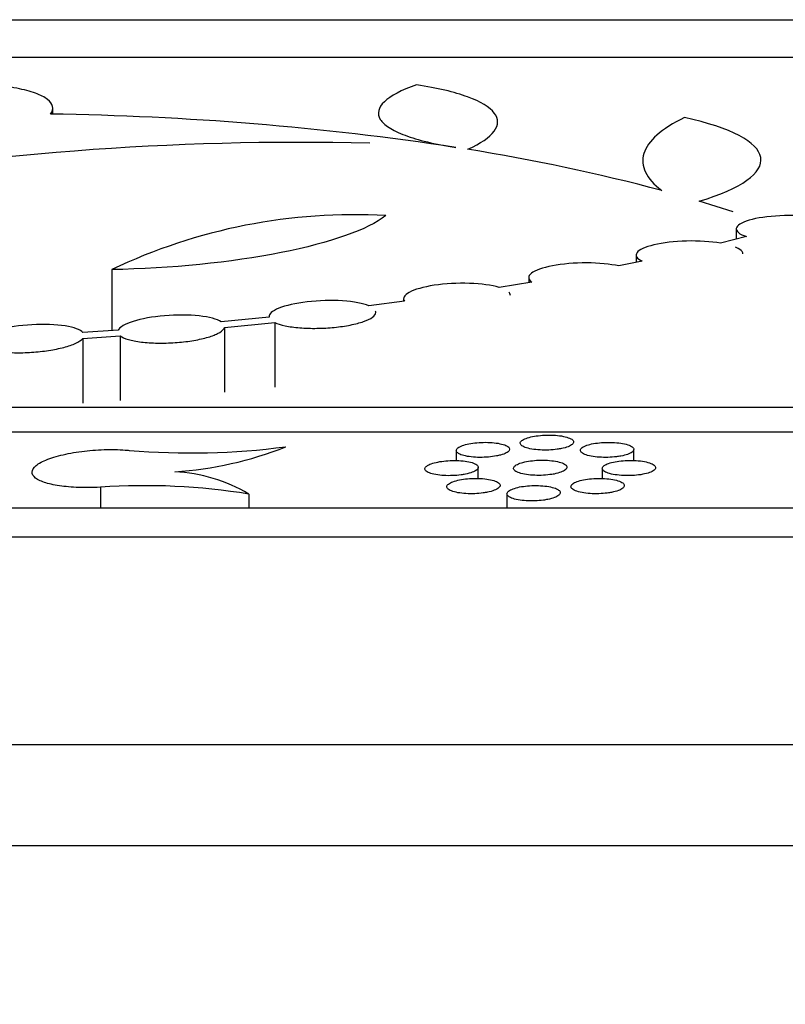
# Model space of a CAD drawing. Units: millimetres. Extents: x 0 to 835, y 0 to 1165.
# Drawn here: x 416 to 425, y 807 to 818 of the extents above; entities that cross this region are included whole.
import ezdxf
from ezdxf import colors
from ezdxf.entities.mleader import LeaderData, LeaderLine
from ezdxf.math import Vec2, Vec3

# ---------------------------------------------------------------- set-up
doc = ezdxf.new("R2010")
doc.units = ezdxf.units.MM
doc.layers.add('DV1_Défaut', color=7, linetype='Continuous')
doc.layers.add('Défaut', color=7, linetype='Continuous')

# ---------------------------------------------------------------- blocks, each defined once
blk = doc.blocks.new('_DOT')
at = {"color": 0}
blk.add_line((0, 0), (-1, 0), dxfattribs=at)
at = {"color": 0, "const_width": 0.333}
blk.add_lwpolyline([(-0.1665, 0, 1), (0.1665, 0, 1)], format="xyb", close=True, dxfattribs=at)
blk = doc.blocks.new('SE')
at = {"layer": 'DV1_Défaut', "color": 7, "linetype": 'Continuous'}
for p, q in [((401.861, 817.654), (448.861, 817.654)), ((450.861, 817.229), (399.861, 817.229)), ((416.596, 816.592), (416.596, 816.658)), ((424.248, 815.494), (423.867, 815.613)), ((424.283, 815.302), (424.283, 815.187)), ((424.396, 815.216), (424.106, 815.141)), ((423.225, 814.939), (422.962, 814.885)), ((423.157, 815.008), (423.157, 814.925)), ((417.26, 814.844), (417.26, 814.158)), ((421.982, 814.704), (421.615, 814.644)), ((421.948, 814.754), (421.948, 814.699)), ((420.553, 814.489), (420.152, 814.437)), ((420.542, 814.518), (420.542, 814.487)), ((419.029, 814.31), (418.491, 814.257)), ((418.526, 814.195), (419.092, 814.25)), ((419.092, 814.25), (419.092, 813.522)), ((417.332, 814.163), (416.936, 814.136)), ((418.526, 814.195), (418.526, 813.468)), ((416.934, 814.071), (417.355, 814.1)), ((416.934, 814.071), (416.934, 813.343)), ((417.355, 814.1), (417.355, 813.372)), ((383.861, 813.296), (466.861, 813.296)), ((467.861, 813.018), (382.861, 813.018)), ((421.134, 812.81), (421.134, 812.698)), ((423.13, 812.698), (423.13, 812.822)), ((421.381, 812.497), (421.381, 812.621)), ((422.776, 812.609), (422.776, 812.496)), ((417.134, 812.398), (417.134, 812.163)), ((418.801, 812.321), (418.801, 812.163)), ((421.704, 812.323), (421.704, 812.163)), ((470.861, 812.163), (379.861, 812.163)), ((378.761, 811.841), (471.961, 811.841)), ((379.583, 809.503), (471.139, 809.503)), ((380.514, 808.371), (470.208, 808.371))]:
    blk.add_line(p, q, dxfattribs=at)
for centre, radius, start, end in [((416.102, 782.993), 33.603, 81.3947, 89.1989), ((419.386, 782.964), 33.311, 88.6665, 100.0924), ((417.871, 794.833), 21.631, 75.0675, 80.9819), ((419.989, 809.118), 6.344, 86.806, 115.4799), ((418.149, 821.058), 8.275, 265.2032, 277.4061), ((417.71, 816.623), 4.06, 273.6555, 291.7653), ((417.887, 810.787), 1.785, 59.2324, 87.3747), ((417.638, 805.217), 7.198, 80.7027, 94.0111)]:
    blk.add_arc(centre, radius, start, end, dxfattribs=at)
for points, knots in [([(416.571, 816.593), (416.592, 816.622), (416.6, 816.651), (416.588, 816.706), (416.569, 816.733), (416.504, 816.783), (416.459, 816.806), (416.343, 816.848), (416.272, 816.867), (416.028, 816.915), (415.819, 816.936), (415.466, 816.947), (415.34, 816.948), (415.082, 816.942), (414.949, 816.936), (414.814, 816.927)], [0, 0, 0, 0, 0.125, 0.125, 0.25, 0.25, 0.375, 0.375, 0.5, 0.5, 0.75, 0.75, 0.875, 0.875, 1, 1, 1, 1]), ([(420.687, 816.922), (420.516, 816.862), (420.395, 816.798), (420.29, 816.698), (420.269, 816.665), (420.254, 816.599), (420.26, 816.566), (420.299, 816.501), (420.332, 816.47), (420.425, 816.411), (420.486, 816.382), (420.63, 816.328), (420.714, 816.303), (420.905, 816.257), (421.012, 816.236), (421.13, 816.218)], [0, 0, 0, 0, 0.25, 0.25, 0.375, 0.375, 0.5, 0.5, 0.625, 0.625, 0.75, 0.75, 0.875, 0.875, 1, 1, 1, 1]), ([(421.262, 816.197), (421.41, 816.263), (421.509, 816.331), (421.611, 816.471), (421.612, 816.539), (421.51, 816.671), (421.41, 816.732), (421.187, 816.813), (421.101, 816.839), (420.91, 816.884), (420.804, 816.904), (420.687, 816.922)], [0, 0, 0, 0, 0.25, 0.25, 0.5, 0.5, 0.75, 0.75, 0.875, 0.875, 1, 1, 1, 1]), ([(423.699, 816.554), (423.569, 816.49), (423.467, 816.425), (423.315, 816.29), (423.265, 816.22), (423.222, 816.08), (423.228, 816.01), (423.295, 815.871), (423.356, 815.801), (423.445, 815.733)], [0, 0, 0, 0, 0.25, 0.25, 0.5, 0.5, 0.75, 0.75, 1, 1, 1, 1]), ([(423.867, 815.613), (424.344, 815.757), (424.587, 815.933), (424.528, 816.277), (424.226, 816.44), (423.699, 816.554)], [0, 0, 0, 0, 0.5, 0.5, 1, 1, 1, 1]), ([(420.342, 815.452), (420.141, 815.294), (419.725, 815.147), (418.602, 814.925), (417.923, 814.856), (417.26, 814.844)], [0, 0, 0, 0, 0.5, 0.5, 1, 1, 1, 1]), ([(425.17, 815.436), (425.049, 815.452), (424.908, 815.457), (424.637, 815.443), (424.514, 815.425), (424.339, 815.374), (424.288, 815.341), (424.278, 815.275), (424.317, 815.243), (424.396, 815.216)], [0, 0, 0, 0, 0.25, 0.25, 0.5, 0.5, 0.75, 0.75, 1, 1, 1, 1]), ([(424.106, 815.141), (423.996, 815.16), (423.86, 815.169), (423.588, 815.162), (423.457, 815.146), (423.257, 815.099), (423.19, 815.068), (423.143, 815.002), (423.163, 814.968), (423.225, 814.939)], [0, 0, 0, 0, 0.25, 0.25, 0.5, 0.5, 0.75, 0.75, 1, 1, 1, 1]), ([(424.357, 815.022), (424.357, 815.026), (424.356, 815.029), (424.355, 815.033), (424.35, 815.051), (424.332, 815.068), (424.303, 815.083), (424.295, 815.088), (424.285, 815.092), (424.275, 815.097)], [0, 0, 0, 0, 0.14943, 0.14943, 0.14943, 0.810175, 0.810175, 0.810175, 1, 1, 1, 1]), ([(422.962, 814.885), (422.864, 814.907), (422.736, 814.919), (422.464, 814.92), (422.326, 814.908), (422.103, 814.865), (422.02, 814.835), (421.937, 814.77), (421.938, 814.735), (421.982, 814.704)], [0, 0, 0, 0, 0.25, 0.25, 0.5, 0.5, 0.75, 0.75, 1, 1, 1, 1]), ([(421.615, 814.644), (421.533, 814.669), (421.415, 814.685), (421.149, 814.694), (421.008, 814.686), (420.764, 814.649), (420.665, 814.621), (420.546, 814.556), (420.527, 814.521), (420.553, 814.489)], [0, 0, 0, 0, 0.25, 0.25, 0.5, 0.5, 0.75, 0.75, 1, 1, 1, 1]), ([(421.742, 814.553), (421.742, 814.56), (421.74, 814.567), (421.736, 814.574), (421.733, 814.579), (421.729, 814.584), (421.724, 814.589)], [0, 0, 0, 0, 0.560503, 0.560503, 0.560503, 1, 1, 1, 1]), ([(420.152, 814.437), (420.086, 814.465), (419.982, 814.485), (419.729, 814.501), (419.588, 814.497), (419.328, 814.467), (419.215, 814.441), (419.062, 814.379), (419.024, 814.344), (419.029, 814.31)], [0, 0, 0, 0, 0.25, 0.25, 0.5, 0.5, 0.75, 0.75, 1, 1, 1, 1]), ([(419.092, 814.25), (419.121, 814.236), (419.161, 814.223), (419.209, 814.213), (419.257, 814.203), (419.314, 814.195), (419.375, 814.19), (419.435, 814.185), (419.501, 814.183), (419.567, 814.184), (419.632, 814.185), (419.699, 814.189), (419.762, 814.195), (419.825, 814.201), (419.887, 814.21), (419.942, 814.221), (419.998, 814.232), (420.049, 814.245), (420.09, 814.26), (420.133, 814.275), (420.168, 814.291), (420.191, 814.308), (420.215, 814.326), (420.228, 814.344), (420.229, 814.362), (420.229, 814.367), (420.228, 814.373), (420.226, 814.378)], [0, 0, 0, 0, 0.120711, 0.120711, 0.120711, 0.241882, 0.241882, 0.241882, 0.360359, 0.360359, 0.360359, 0.476657, 0.476657, 0.476657, 0.593199, 0.593199, 0.593199, 0.712214, 0.712214, 0.712214, 0.834962, 0.834962, 0.834962, 0.961241, 0.961241, 0.961241, 1, 1, 1, 1]), ([(418.491, 814.257), (418.445, 814.288), (418.358, 814.311), (418.126, 814.336), (417.988, 814.337), (417.717, 814.314), (417.593, 814.291), (417.406, 814.232), (417.348, 814.198), (417.332, 814.163)], [0, 0, 0, 0, 0.25, 0.25, 0.5, 0.5, 0.75, 0.75, 1, 1, 1, 1]), ([(416.936, 814.136), (416.908, 814.168), (416.838, 814.194), (416.631, 814.227), (416.499, 814.232), (416.226, 814.216), (416.093, 814.197), (415.88, 814.142), (415.804, 814.108), (415.769, 814.073)], [0, 0, 0, 0, 0.25, 0.25, 0.5, 0.5, 0.75, 0.75, 1, 1, 1, 1]), ([(417.355, 814.1), (417.375, 814.085), (417.406, 814.07), (417.446, 814.058), (417.486, 814.047), (417.536, 814.037), (417.593, 814.03), (417.648, 814.023), (417.711, 814.019), (417.776, 814.018), (417.839, 814.017), (417.906, 814.019), (417.971, 814.023), (418.036, 814.028), (418.1, 814.035), (418.16, 814.044), (418.22, 814.054), (418.277, 814.066), (418.325, 814.08), (418.375, 814.093), (418.418, 814.109), (418.45, 814.126), (418.484, 814.143), (418.507, 814.161), (418.519, 814.179), (418.522, 814.184), (418.525, 814.19), (418.526, 814.195)], [0, 0, 0, 0, 0.121997, 0.121997, 0.121997, 0.244604, 0.244604, 0.244604, 0.36425, 0.36425, 0.36425, 0.480976, 0.480976, 0.480976, 0.5971, 0.5971, 0.5971, 0.715062, 0.715062, 0.715062, 0.83654, 0.83654, 0.83654, 0.961864, 0.961864, 0.961864, 1, 1, 1, 1]), ([(415.755, 814.008), (415.766, 813.991), (415.788, 813.976), (415.82, 813.962), (415.852, 813.949), (415.896, 813.938), (415.947, 813.929), (415.997, 813.92), (416.055, 813.915), (416.118, 813.912), (416.178, 813.909), (416.244, 813.909), (416.31, 813.912), (416.375, 813.915), (416.441, 813.921), (416.503, 813.929), (416.566, 813.937), (416.627, 813.948), (416.68, 813.96), (416.736, 813.973), (416.785, 813.988), (416.825, 814.004), (416.866, 814.02), (416.898, 814.038), (416.919, 814.056), (416.925, 814.061), (416.93, 814.066), (416.934, 814.071)], [0, 0, 0, 0, 0.12357, 0.12357, 0.12357, 0.247468, 0.247468, 0.247468, 0.368302, 0.368302, 0.368302, 0.485658, 0.485658, 0.485658, 0.601651, 0.601651, 0.601651, 0.718819, 0.718819, 0.718819, 0.839161, 0.839161, 0.839161, 0.96346, 0.96346, 0.96346, 1, 1, 1, 1]), ([(422.316, 812.832), (422.345, 812.838), (422.371, 812.845), (422.391, 812.853), (422.412, 812.861), (422.428, 812.87), (422.438, 812.879), (422.449, 812.889), (422.454, 812.898), (422.453, 812.908), (422.452, 812.918), (422.445, 812.927), (422.432, 812.936), (422.419, 812.945), (422.4, 812.953), (422.377, 812.96), (422.354, 812.967), (422.326, 812.973), (422.296, 812.977), (422.266, 812.98), (422.234, 812.983), (422.201, 812.984), (422.168, 812.984), (422.135, 812.984), (422.103, 812.981), (422.071, 812.979), (422.04, 812.975), (422.012, 812.971), (421.983, 812.966), (421.957, 812.959), (421.935, 812.952), (421.912, 812.945), (421.893, 812.937), (421.88, 812.928), (421.866, 812.919), (421.857, 812.909), (421.854, 812.9), (421.851, 812.89), (421.855, 812.88), (421.864, 812.871), (421.873, 812.862), (421.889, 812.853), (421.909, 812.845), (421.929, 812.838), (421.955, 812.831), (421.984, 812.827), (422.012, 812.822), (422.043, 812.818), (422.076, 812.817), (422.108, 812.815), (422.141, 812.815), (422.174, 812.816), (422.206, 812.817), (422.238, 812.82), (422.268, 812.824), (422.285, 812.827), (422.301, 812.829), (422.316, 812.832)], [0, 0, 0, 0, 0.054434, 0.054434, 0.054434, 0.108774, 0.108774, 0.108774, 0.164534, 0.164534, 0.164534, 0.221323, 0.221323, 0.221323, 0.277757, 0.277757, 0.277757, 0.33256, 0.33256, 0.33256, 0.385256, 0.385256, 0.385256, 0.436381, 0.436381, 0.436381, 0.487107, 0.487107, 0.487107, 0.538687, 0.538687, 0.538687, 0.592003, 0.592003, 0.592003, 0.647268, 0.647268, 0.647268, 0.703878, 0.703878, 0.703878, 0.76056, 0.76056, 0.76056, 0.815933, 0.815933, 0.815933, 0.869246, 0.869246, 0.869246, 0.920752, 0.920752, 0.920752, 0.971476, 0.971476, 0.971476, 1, 1, 1, 1]), ([(417.134, 812.398), (417.082, 812.395), (417.029, 812.393), (416.977, 812.393), (416.897, 812.393), (416.819, 812.397), (416.748, 812.404), (416.678, 812.411), (416.613, 812.422), (416.559, 812.436), (416.504, 812.449), (416.459, 812.466), (416.426, 812.485), (416.393, 812.505), (416.372, 812.527), (416.365, 812.55), (416.359, 812.573), (416.367, 812.598), (416.389, 812.622), (416.411, 812.647), (416.449, 812.672), (416.5, 812.695), (416.55, 812.717), (416.614, 812.739), (416.687, 812.757), (416.757, 812.774), (416.838, 812.789), (416.922, 812.8), (417.003, 812.81), (417.089, 812.817), (417.173, 812.82), (417.255, 812.822), (417.336, 812.821), (417.411, 812.816), (417.426, 812.815), (417.442, 812.813), (417.457, 812.812)], [0, 0, 0, 0, 0.056753, 0.056753, 0.056753, 0.144635, 0.144635, 0.144635, 0.232358, 0.232358, 0.232358, 0.321989, 0.321989, 0.321989, 0.414847, 0.414847, 0.414847, 0.511026, 0.511026, 0.511026, 0.609197, 0.609197, 0.609197, 0.70697, 0.70697, 0.70697, 0.801995, 0.801995, 0.801995, 0.893258, 0.893258, 0.893258, 0.981579, 0.981579, 0.981579, 1, 1, 1, 1]), ([(421.631, 812.759), (421.657, 812.766), (421.679, 812.774), (421.696, 812.783), (421.712, 812.792), (421.724, 812.801), (421.73, 812.811), (421.735, 812.821), (421.735, 812.831), (421.729, 812.84), (421.723, 812.849), (421.71, 812.859), (421.692, 812.867), (421.675, 812.875), (421.652, 812.882), (421.624, 812.887), (421.598, 812.893), (421.568, 812.897), (421.536, 812.899), (421.505, 812.902), (421.471, 812.903), (421.438, 812.902), (421.406, 812.901), (421.373, 812.899), (421.342, 812.895), (421.312, 812.892), (421.282, 812.887), (421.256, 812.881), (421.23, 812.875), (421.207, 812.867), (421.188, 812.859), (421.169, 812.851), (421.154, 812.842), (421.145, 812.833), (421.136, 812.823), (421.132, 812.813), (421.135, 812.804), (421.137, 812.794), (421.146, 812.784), (421.16, 812.776), (421.175, 812.767), (421.195, 812.759), (421.22, 812.753), (421.244, 812.747), (421.272, 812.742), (421.303, 812.738), (421.333, 812.735), (421.366, 812.733), (421.399, 812.733), (421.432, 812.733), (421.465, 812.734), (421.497, 812.737), (421.528, 812.739), (421.559, 812.743), (421.586, 812.749), (421.602, 812.752), (421.617, 812.755), (421.631, 812.759)], [0, 0, 0, 0, 0.055305, 0.055305, 0.055305, 0.110528, 0.110528, 0.110528, 0.166957, 0.166957, 0.166957, 0.223782, 0.223782, 0.223782, 0.279564, 0.279564, 0.279564, 0.33334, 0.33334, 0.33334, 0.38514, 0.38514, 0.38514, 0.435886, 0.435886, 0.435886, 0.486864, 0.486864, 0.486864, 0.539202, 0.539202, 0.539202, 0.593491, 0.593491, 0.593491, 0.649552, 0.649552, 0.649552, 0.706405, 0.706405, 0.706405, 0.762621, 0.762621, 0.762621, 0.817034, 0.817034, 0.817034, 0.869368, 0.869368, 0.869368, 0.920319, 0.920319, 0.920319, 0.971103, 0.971103, 0.971103, 1, 1, 1, 1]), ([(422.984, 812.747), (423.013, 812.753), (423.039, 812.76), (423.061, 812.767), (423.082, 812.775), (423.099, 812.783), (423.111, 812.792), (423.123, 812.802), (423.129, 812.811), (423.13, 812.821), (423.13, 812.831), (423.125, 812.841), (423.113, 812.85), (423.102, 812.859), (423.084, 812.868), (423.062, 812.875), (423.04, 812.882), (423.013, 812.888), (422.983, 812.893), (422.954, 812.897), (422.922, 812.9), (422.889, 812.901), (422.857, 812.903), (422.823, 812.902), (422.79, 812.901), (422.758, 812.899), (422.727, 812.896), (422.698, 812.891), (422.669, 812.887), (422.642, 812.881), (422.619, 812.874), (422.596, 812.867), (422.576, 812.859), (422.561, 812.85), (422.546, 812.842), (422.536, 812.832), (422.532, 812.823), (422.528, 812.813), (422.53, 812.803), (422.538, 812.793), (422.546, 812.784), (422.56, 812.775), (422.579, 812.767), (422.598, 812.759), (422.622, 812.752), (422.651, 812.747), (422.678, 812.741), (422.709, 812.738), (422.741, 812.735), (422.773, 812.733), (422.806, 812.732), (422.839, 812.733), (422.872, 812.734), (422.904, 812.736), (422.935, 812.74), (422.952, 812.742), (422.968, 812.744), (422.984, 812.747)], [0, 0, 0, 0, 0.05413, 0.05413, 0.05413, 0.108162, 0.108162, 0.108162, 0.163667, 0.163667, 0.163667, 0.220397, 0.220397, 0.220397, 0.277012, 0.277012, 0.277012, 0.332156, 0.332156, 0.332156, 0.385182, 0.385182, 0.385182, 0.436476, 0.436476, 0.436476, 0.487155, 0.487155, 0.487155, 0.538502, 0.538502, 0.538502, 0.591491, 0.591491, 0.591491, 0.646464, 0.646464, 0.646464, 0.702948, 0.702948, 0.702948, 0.759743, 0.759743, 0.759743, 0.815424, 0.815424, 0.815424, 0.869085, 0.869085, 0.869085, 0.920817, 0.920817, 0.920817, 0.97156, 0.97156, 0.97156, 1, 1, 1, 1]), ([(421.236, 812.544), (421.265, 812.55), (421.292, 812.557), (421.313, 812.565), (421.334, 812.573), (421.351, 812.582), (421.363, 812.591), (421.375, 812.601), (421.381, 812.611), (421.381, 812.62), (421.381, 812.63), (421.376, 812.64), (421.364, 812.649), (421.352, 812.658), (421.334, 812.667), (421.311, 812.674), (421.289, 812.681), (421.262, 812.686), (421.232, 812.69), (421.203, 812.694), (421.171, 812.697), (421.138, 812.698), (421.106, 812.699), (421.073, 812.698), (421.04, 812.696), (421.008, 812.694), (420.977, 812.69), (420.948, 812.685), (420.919, 812.68), (420.892, 812.674), (420.869, 812.667), (420.846, 812.66), (420.826, 812.651), (420.812, 812.643), (420.797, 812.634), (420.787, 812.624), (420.783, 812.614), (420.779, 812.604), (420.781, 812.594), (420.789, 812.585), (420.798, 812.575), (420.812, 812.566), (420.832, 812.559), (420.851, 812.551), (420.875, 812.544), (420.904, 812.539), (420.931, 812.534), (420.962, 812.531), (420.994, 812.529), (421.026, 812.527), (421.059, 812.527), (421.092, 812.528), (421.124, 812.529), (421.157, 812.532), (421.187, 812.536), (421.204, 812.538), (421.22, 812.541), (421.236, 812.544)], [0, 0, 0, 0, 0.054391, 0.054391, 0.054391, 0.108685, 0.108685, 0.108685, 0.164449, 0.164449, 0.164449, 0.221308, 0.221308, 0.221308, 0.277851, 0.277851, 0.277851, 0.332748, 0.332748, 0.332748, 0.38548, 0.38548, 0.38548, 0.43657, 0.43657, 0.43657, 0.487212, 0.487212, 0.487212, 0.538694, 0.538694, 0.538694, 0.591936, 0.591936, 0.591936, 0.647184, 0.647184, 0.647184, 0.703846, 0.703846, 0.703846, 0.76063, 0.76063, 0.76063, 0.816108, 0.816108, 0.816108, 0.869476, 0.869476, 0.869476, 0.920966, 0.920966, 0.920966, 0.971617, 0.971617, 0.971617, 1, 1, 1, 1]), ([(422.233, 812.546), (422.263, 812.552), (422.289, 812.559), (422.31, 812.567), (422.332, 812.575), (422.349, 812.584), (422.36, 812.593), (422.372, 812.602), (422.378, 812.612), (422.378, 812.622), (422.379, 812.632), (422.373, 812.641), (422.361, 812.651), (422.349, 812.66), (422.331, 812.668), (422.309, 812.676), (422.287, 812.683), (422.259, 812.689), (422.229, 812.693), (422.2, 812.697), (422.168, 812.7), (422.135, 812.701), (422.103, 812.702), (422.069, 812.702), (422.037, 812.7), (422.005, 812.698), (421.974, 812.694), (421.945, 812.689), (421.916, 812.685), (421.889, 812.679), (421.866, 812.672), (421.843, 812.665), (421.823, 812.656), (421.809, 812.648), (421.794, 812.639), (421.784, 812.629), (421.78, 812.619), (421.776, 812.609), (421.779, 812.599), (421.787, 812.59), (421.795, 812.58), (421.809, 812.571), (421.829, 812.563), (421.848, 812.556), (421.873, 812.549), (421.901, 812.544), (421.928, 812.538), (421.959, 812.535), (421.992, 812.533), (422.023, 812.531), (422.057, 812.53), (422.09, 812.531), (422.122, 812.532), (422.155, 812.535), (422.185, 812.539), (422.202, 812.541), (422.218, 812.543), (422.233, 812.546)], [0, 0, 0, 0, 0.054267, 0.054267, 0.054267, 0.108435, 0.108435, 0.108435, 0.16409, 0.16409, 0.16409, 0.220917, 0.220917, 0.220917, 0.277525, 0.277525, 0.277525, 0.332557, 0.332557, 0.332557, 0.385424, 0.385424, 0.385424, 0.43659, 0.43659, 0.43659, 0.487221, 0.487221, 0.487221, 0.538615, 0.538615, 0.538615, 0.591726, 0.591726, 0.591726, 0.646852, 0.646852, 0.646852, 0.703455, 0.703455, 0.703455, 0.760276, 0.760276, 0.760276, 0.815873, 0.815873, 0.815873, 0.869383, 0.869383, 0.869383, 0.92097, 0.92097, 0.92097, 0.971637, 0.971637, 0.971637, 1, 1, 1, 1]), ([(423.231, 812.543), (423.26, 812.548), (423.287, 812.555), (423.308, 812.563), (423.329, 812.57), (423.346, 812.579), (423.358, 812.588), (423.369, 812.597), (423.376, 812.607), (423.376, 812.617), (423.376, 812.627), (423.37, 812.637), (423.358, 812.646), (423.347, 812.655), (423.329, 812.664), (423.306, 812.671), (423.284, 812.679), (423.257, 812.685), (423.227, 812.689), (423.198, 812.694), (423.165, 812.697), (423.132, 812.698), (423.1, 812.699), (423.066, 812.699), (423.034, 812.697), (423.002, 812.695), (422.97, 812.692), (422.942, 812.688), (422.913, 812.683), (422.886, 812.677), (422.863, 812.67), (422.84, 812.663), (422.82, 812.655), (422.806, 812.647), (422.791, 812.638), (422.782, 812.628), (422.778, 812.618), (422.774, 812.609), (422.776, 812.599), (422.784, 812.589), (422.792, 812.579), (422.807, 812.57), (422.826, 812.562), (422.845, 812.554), (422.87, 812.547), (422.898, 812.542), (422.926, 812.537), (422.957, 812.533), (422.99, 812.53), (423.021, 812.528), (423.055, 812.527), (423.088, 812.528), (423.12, 812.529), (423.153, 812.531), (423.183, 812.535), (423.2, 812.537), (423.216, 812.54), (423.231, 812.543)], [0, 0, 0, 0, 0.054143, 0.054143, 0.054143, 0.108188, 0.108188, 0.108188, 0.163733, 0.163733, 0.163733, 0.220523, 0.220523, 0.220523, 0.277191, 0.277191, 0.277191, 0.332354, 0.332354, 0.332354, 0.385357, 0.385357, 0.385357, 0.436601, 0.436601, 0.436601, 0.487226, 0.487226, 0.487226, 0.538535, 0.538535, 0.538535, 0.591519, 0.591519, 0.591519, 0.646522, 0.646522, 0.646522, 0.703062, 0.703062, 0.703062, 0.759915, 0.759915, 0.759915, 0.815628, 0.815628, 0.815628, 0.869279, 0.869279, 0.869279, 0.920966, 0.920966, 0.920966, 0.971652, 0.971652, 0.971652, 1, 1, 1, 1]), ([(421.484, 812.341), (421.513, 812.347), (421.539, 812.355), (421.561, 812.363), (421.582, 812.371), (421.599, 812.38), (421.61, 812.389), (421.621, 812.399), (421.627, 812.409), (421.627, 812.418), (421.627, 812.428), (421.621, 812.438), (421.609, 812.448), (421.597, 812.457), (421.578, 812.465), (421.556, 812.472), (421.533, 812.479), (421.506, 812.485), (421.476, 812.489), (421.447, 812.493), (421.414, 812.496), (421.381, 812.497), (421.349, 812.497), (421.316, 812.497), (421.284, 812.494), (421.252, 812.492), (421.22, 812.489), (421.192, 812.484), (421.163, 812.479), (421.136, 812.472), (421.114, 812.465), (421.09, 812.458), (421.071, 812.449), (421.057, 812.441), (421.042, 812.431), (421.032, 812.422), (421.029, 812.412), (421.025, 812.402), (421.028, 812.392), (421.036, 812.382), (421.045, 812.373), (421.059, 812.364), (421.079, 812.356), (421.099, 812.348), (421.123, 812.341), (421.152, 812.336), (421.179, 812.331), (421.211, 812.328), (421.243, 812.326), (421.275, 812.324), (421.308, 812.324), (421.341, 812.325), (421.373, 812.326), (421.406, 812.329), (421.435, 812.333), (421.452, 812.336), (421.469, 812.338), (421.484, 812.341)], [0, 0, 0, 0, 0.054413, 0.054413, 0.054413, 0.108726, 0.108726, 0.108726, 0.164538, 0.164538, 0.164538, 0.221458, 0.221458, 0.221458, 0.278048, 0.278048, 0.278048, 0.332955, 0.332955, 0.332955, 0.385656, 0.385656, 0.385656, 0.436691, 0.436691, 0.436691, 0.487281, 0.487281, 0.487281, 0.538732, 0.538732, 0.538732, 0.591978, 0.591978, 0.591978, 0.647264, 0.647264, 0.647264, 0.703985, 0.703985, 0.703985, 0.760824, 0.760824, 0.760824, 0.816323, 0.816323, 0.816323, 0.869671, 0.869671, 0.869671, 0.921111, 0.921111, 0.921111, 0.971706, 0.971706, 0.971706, 1, 1, 1, 1]), ([(422.881, 812.34), (422.91, 812.346), (422.936, 812.353), (422.957, 812.36), (422.978, 812.368), (422.995, 812.377), (423.006, 812.386), (423.017, 812.396), (423.023, 812.406), (423.023, 812.416), (423.023, 812.426), (423.017, 812.436), (423.005, 812.445), (422.993, 812.454), (422.975, 812.463), (422.952, 812.47), (422.929, 812.477), (422.902, 812.484), (422.872, 812.488), (422.843, 812.492), (422.81, 812.495), (422.777, 812.496), (422.745, 812.497), (422.711, 812.497), (422.679, 812.495), (422.647, 812.493), (422.616, 812.49), (422.587, 812.485), (422.558, 812.48), (422.532, 812.474), (422.509, 812.467), (422.486, 812.46), (422.467, 812.452), (422.453, 812.443), (422.438, 812.434), (422.428, 812.424), (422.425, 812.414), (422.421, 812.404), (422.424, 812.394), (422.432, 812.385), (422.441, 812.375), (422.455, 812.366), (422.475, 812.358), (422.495, 812.35), (422.52, 812.343), (422.548, 812.338), (422.575, 812.332), (422.607, 812.329), (422.64, 812.326), (422.671, 812.324), (422.705, 812.324), (422.738, 812.325), (422.77, 812.326), (422.802, 812.328), (422.832, 812.332), (422.849, 812.334), (422.865, 812.337), (422.881, 812.34)], [0, 0, 0, 0, 0.054238, 0.054238, 0.054238, 0.108376, 0.108376, 0.108376, 0.164035, 0.164035, 0.164035, 0.22091, 0.22091, 0.22091, 0.277592, 0.277592, 0.277592, 0.332688, 0.332688, 0.332688, 0.385579, 0.385579, 0.385579, 0.43672, 0.43672, 0.43672, 0.487294, 0.487294, 0.487294, 0.538621, 0.538621, 0.538621, 0.591683, 0.591683, 0.591683, 0.646798, 0.646798, 0.646798, 0.703437, 0.703437, 0.703437, 0.760328, 0.760328, 0.760328, 0.815995, 0.815995, 0.815995, 0.869542, 0.869542, 0.869542, 0.921119, 0.921119, 0.921119, 0.971735, 0.971735, 0.971735, 1, 1, 1, 1]), ([(422.162, 812.26), (422.191, 812.266), (422.217, 812.273), (422.238, 812.281), (422.259, 812.289), (422.276, 812.298), (422.287, 812.307), (422.298, 812.317), (422.304, 812.327), (422.304, 812.337), (422.304, 812.347), (422.297, 812.357), (422.285, 812.366), (422.273, 812.375), (422.255, 812.384), (422.232, 812.391), (422.209, 812.398), (422.182, 812.404), (422.151, 812.408), (422.122, 812.412), (422.09, 812.415), (422.057, 812.416), (422.025, 812.417), (421.991, 812.416), (421.959, 812.414), (421.927, 812.412), (421.896, 812.409), (421.867, 812.404), (421.838, 812.399), (421.812, 812.393), (421.789, 812.385), (421.766, 812.378), (421.747, 812.37), (421.733, 812.361), (421.718, 812.352), (421.709, 812.342), (421.705, 812.332), (421.702, 812.322), (421.704, 812.312), (421.713, 812.302), (421.722, 812.293), (421.736, 812.284), (421.756, 812.276), (421.776, 812.268), (421.801, 812.261), (421.829, 812.256), (421.857, 812.251), (421.888, 812.247), (421.921, 812.245), (421.952, 812.243), (421.986, 812.243), (422.019, 812.244), (422.051, 812.245), (422.083, 812.248), (422.113, 812.252), (422.13, 812.254), (422.146, 812.257), (422.162, 812.26)], [0, 0, 0, 0, 0.054347, 0.054347, 0.054347, 0.108594, 0.108594, 0.108594, 0.164359, 0.164359, 0.164359, 0.221286, 0.221286, 0.221286, 0.277936, 0.277936, 0.277936, 0.332928, 0.332928, 0.332928, 0.385697, 0.385697, 0.385697, 0.436755, 0.436755, 0.436755, 0.487315, 0.487315, 0.487315, 0.5387, 0.5387, 0.5387, 0.591868, 0.591868, 0.591868, 0.647097, 0.647097, 0.647097, 0.703808, 0.703808, 0.703808, 0.760693, 0.760693, 0.760693, 0.816274, 0.816274, 0.816274, 0.869699, 0.869699, 0.869699, 0.921176, 0.921176, 0.921176, 0.971756, 0.971756, 0.971756, 1, 1, 1, 1])]:
    blk.add_open_spline(points, degree=3, knots=knots, dxfattribs=at)

msp = doc.modelspace()

# ---------------------------------------------------------------- block references
at = {"layer": 'Défaut'}
msp.add_blockref('SE', (0, 0), dxfattribs=at)

# ---------------------------------------------------------------- leaders
at = {"layer": 'Défaut', "color": 7, "linetype": 'Continuous'}
ml = msp.add_multileader_mtext('Standard', dxfattribs=at)
ml.set_content('{\\pxsm0.9;\\fSolid Edge ISO|b1||i0||c0|p34;\\W1.;12/02/2009\\P}', color=256)
ml.set_leader_properties()
ml.set_arrow_properties(name='DOT')
ml.build(insert=Vec2(0, 0))
ml.multileader.update_dxf_attribs({"leader_type": 0, "dogleg_length": 0, "arrow_head_size": 12})
ctx = ml.context
ctx.base_point, ctx.char_height, ctx.arrow_head_size, ctx.landing_gap_size = Vec3(747.016, 1157.46), 12, 12, 4.2
notes = []
notes.append((ctx, [(0, (0, 0, 0), (0, 0), (1, 0), 1, [])]))
ctx.mtext.insert = Vec3(749.016, 1163.58)
for ctx, leaders in notes:
    for number, flags, end, landing, length, lines in leaders:
        leader = LeaderData()
        leader.index, (leader.has_last_leader_line, leader.has_dogleg_vector, leader.attachment_direction) = number, flags
        leader.last_leader_point, leader.dogleg_vector, leader.dogleg_length = Vec3(end), Vec3(landing), length
        for number, points, colour, breaks in lines:
            line = LeaderLine()
            line.index, line.vertices, line.color, line.breaks = number, Vec3.list(points), colors.encode_raw_color(colour), breaks
            leader.lines.append(line)
        ctx.leaders.append(leader)

doc.saveas('drawing.dxf')
